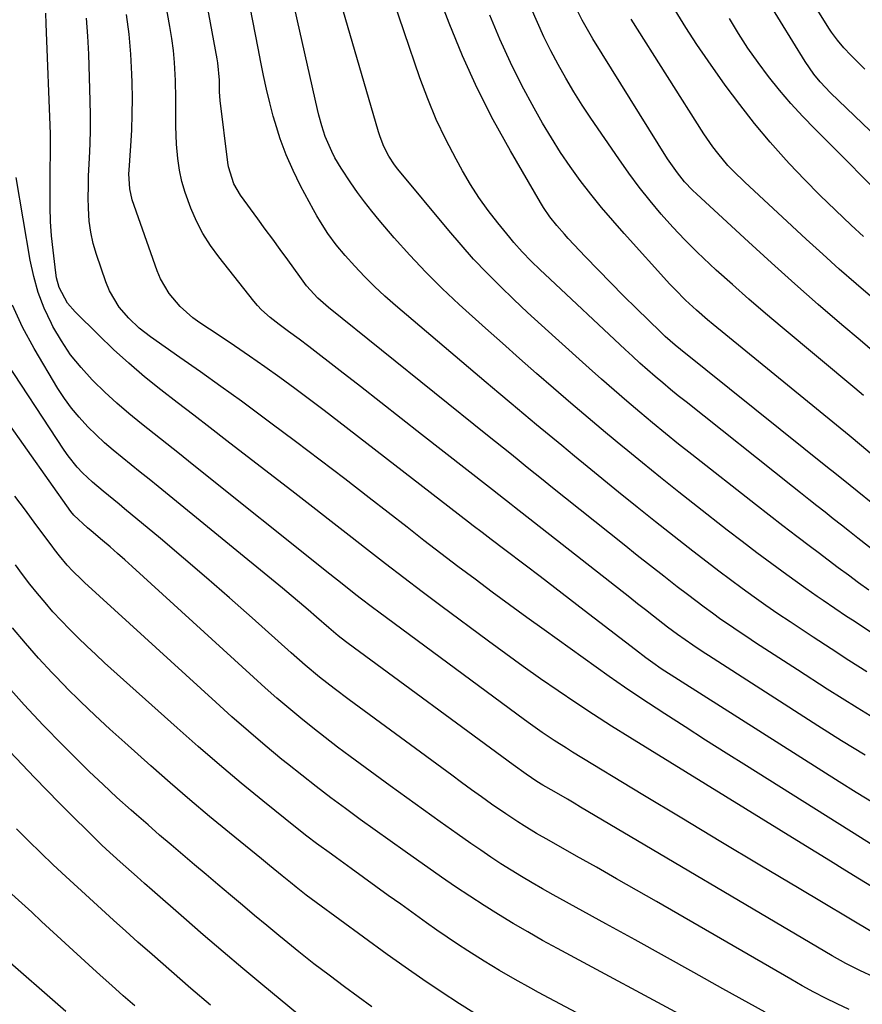
# Model space of a CAD drawing. Units: inches. Extents: x 1870061 to 1875378, y 475050 to 480378.
# Drawn here: x 1871210 to 1871424, y 476436 to 476686 of the extents above; entities that cross this region are included whole.
import ezdxf

# ---------------------------------------------------------------- set-up
doc = ezdxf.new("R2010")
doc.units = ezdxf.units.IN
doc.header["$MEASUREMENT"] = 0
doc.layers.add('7', color=7, linetype='Continuous')
doc.layers.add('8', color=7, linetype='Continuous')

msp = doc.modelspace()

# ---------------------------------------------------------------- linework, layer by layer
at = {"layer": '7', "color": 18}
for points in [[(1871442.17, 476538.67, 1844), (1871422.49, 476554.12, 1844), (1871420.4, 476555.75, 1844), (1871418.32, 476557.39, 1844), (1871416.25, 476559.03, 1844), (1871414.17, 476560.67, 1844), (1871412.09, 476562.31, 1844), (1871410.02, 476563.95, 1844), (1871407.94, 476565.59, 1844), (1871405.87, 476567.24, 1844), (1871378.86, 476588.68, 1844), (1871376.87, 476590.28, 1844), (1871374.89, 476591.89, 1844), (1871372.93, 476593.53, 1844), (1871370.99, 476595.19, 1844), (1871369.06, 476596.87, 1844), (1871367.15, 476598.57, 1844), (1871365.26, 476600.29, 1844), (1871363.39, 476602.02, 1844), (1871342.97, 476621.14, 1844), (1871341.81, 476622.24, 1844), (1871339.5, 476624.5, 1844), (1871337.26, 476626.81, 1844), (1871335.11, 476629.21, 1844), (1871334.08, 476630.45, 1844), (1871331.03, 476634.17, 1844), (1871328.57, 476637.35, 1844), (1871326.24, 476640.6, 1844), (1871324.08, 476643.98, 1844), (1871322.05, 476647.43, 1844), (1871320.44, 476650.34, 1844), (1871317.83, 476655.37, 1844), (1871315.41, 476660.49, 1844), (1871313.26, 476665.72, 1844), (1871311.29, 476671.04, 1844), (1871295.37, 476717.84, 1844)], [(1871429.98, 476506.24, 1836), (1871422.31, 476510.95, 1836), (1871414.7, 476515.75, 1836), (1871407.13, 476520.61, 1836), (1871396.47, 476527.53, 1836), (1871394.26, 476528.98, 1836), (1871392.06, 476530.45, 1836), (1871389.88, 476531.94, 1836), (1871387.71, 476533.45, 1836), (1871385.56, 476534.99, 1836), (1871383.42, 476536.54, 1836), (1871381.3, 476538.13, 1836), (1871379.2, 476539.73, 1836), (1871376.6, 476541.75, 1836), (1871373.22, 476544.39, 1836), (1871369.84, 476547.03, 1836), (1871366.48, 476549.69, 1836), (1871363.12, 476552.36, 1836), (1871344.54, 476567.22, 1836), (1871342.53, 476568.83, 1836), (1871340.52, 476570.45, 1836), (1871338.51, 476572.06, 1836), (1871336.5, 476573.69, 1836), (1871334.49, 476575.31, 1836), (1871332.49, 476576.93, 1836), (1871330.48, 476578.55, 1836), (1871328.47, 476580.17, 1836), (1871288.07, 476612.66, 1836), (1871285.36, 476615.08, 1836), (1871282.51, 476618.19, 1836), (1871280.79, 476620.59, 1836), (1871277.7, 476624.83, 1836), (1871275.8, 476627.42, 1836), (1871273.9, 476630.02, 1836), (1871272, 476632.61, 1836), (1871270.1, 476635.2, 1836), (1871265.69, 476641.21, 1836), (1871263.98, 476644.13, 1836), (1871262.63, 476648.43, 1836), (1871262.46, 476649.54, 1836), (1871260.59, 476665.24, 1836), (1871260.42, 476667.47, 1836), (1871260.34, 476670.46, 1836), (1871259.94, 476674.83, 1836), (1871259.77, 476675.85, 1836), (1871254.42, 476704.72, 1836)], [(1871428.05, 476561.39, 1846), (1871420.53, 476567.46, 1846), (1871419.2, 476568.53, 1846), (1871415.87, 476571.21, 1846), (1871415.21, 476571.74, 1846), (1871377.44, 476602.06, 1846), (1871376.13, 476603.13, 1846), (1871373.59, 476605.36, 1846), (1871372.36, 476606.52, 1846), (1871366.29, 476612.4, 1846), (1871362.99, 476615.65, 1846), (1871359.72, 476618.92, 1846), (1871356.5, 476622.25, 1846), (1871353.31, 476625.6, 1846), (1871348.94, 476630.25, 1846), (1871347.97, 476631.31, 1846), (1871346.08, 476633.49, 1846), (1871344.28, 476635.75, 1846), (1871342.65, 476638.12, 1846), (1871341.9, 476639.35, 1846), (1871334.25, 476652.47, 1846), (1871329.9, 476660.37, 1846), (1871325.81, 476668.4, 1846), (1871322.11, 476676.62, 1846), (1871318.68, 476684.96, 1846), (1871310.67, 476705.87, 1846)], [(1871424.23, 476673.26, 1862), (1871420.67, 476676.84, 1862), (1871418.94, 476678.68, 1862), (1871417.32, 476680.62, 1862), (1871415.81, 476682.64, 1862), (1871415.1, 476683.69, 1862), (1871414.41, 476684.75, 1862), (1871400.91, 476706.45, 1862)], [(1871424.37, 476498.91, 1834), (1871418.32, 476502.62, 1834), (1871412.32, 476506.4, 1834), (1871384.53, 476524.24, 1834), (1871383.2, 476525.1, 1834), (1871380.57, 476526.87, 1834), (1871376.69, 476529.61, 1834), (1871374.17, 476531.51, 1834), (1871370.59, 476534.28, 1834), (1871368.57, 476535.85, 1834), (1871366.55, 476537.43, 1834), (1871364.54, 476539.01, 1834), (1871335.26, 476561.98, 1834), (1871334.47, 476562.6, 1834), (1871331.31, 476565.1, 1834), (1871329.73, 476566.35, 1834), (1871328.94, 476566.97, 1834), (1871311.71, 476580.45, 1834), (1871306.54, 476584.5, 1834), (1871301.36, 476588.54, 1834), (1871296.18, 476592.58, 1834), (1871290.99, 476596.61, 1834), (1871283.08, 476602.76, 1834), (1871280.6, 476604.65, 1834), (1871277.94, 476606.6, 1834), (1871275.57, 476608.35, 1834), (1871273.24, 476610.14, 1834), (1871271.05, 476612.09, 1834), (1871270.05, 476613.16, 1834), (1871269.1, 476614.27, 1834), (1871260.2, 476625.55, 1834), (1871258.1, 476628.46, 1834), (1871256.19, 476631.47, 1834), (1871254.55, 476634.64, 1834), (1871253.09, 476637.91, 1834), (1871251.66, 476641.88, 1834), (1871250.84, 476644.72, 1834), (1871250.25, 476647.62, 1834), (1871249.81, 476650.55, 1834), (1871249.47, 476654.18, 1834), (1871249.28, 476658.8, 1834), (1871249.33, 476663.43, 1834), (1871249.33, 476665.75, 1834), (1871249.21, 476670.38, 1834), (1871248.94, 476674.95, 1834), (1871248.66, 476678.01, 1834), (1871248.26, 476681.05, 1834), (1871247.78, 476684.08, 1834), (1871245.2, 476698.35, 1834)], [(1871425.26, 476540.88, 1842), (1871422.66, 476542.76, 1842), (1871420.07, 476544.65, 1842), (1871417.49, 476546.55, 1842), (1871414.92, 476548.47, 1842), (1871412.36, 476550.41, 1842), (1871410.46, 476551.85, 1842), (1871406.96, 476554.52, 1842), (1871403.47, 476557.21, 1842), (1871399.99, 476559.91, 1842), (1871396.52, 476562.62, 1842), (1871380.3, 476575.35, 1842), (1871376.96, 476578, 1842), (1871373.64, 476580.67, 1842), (1871370.36, 476583.38, 1842), (1871367.09, 476586.12, 1842), (1871363.84, 476588.88, 1842), (1871360.62, 476591.67, 1842), (1871357.41, 476594.48, 1842), (1871354.23, 476597.31, 1842), (1871345.7, 476604.95, 1842), (1871342.13, 476608.18, 1842), (1871338.59, 476611.45, 1842), (1871335.09, 476614.75, 1842), (1871331.62, 476618.09, 1842), (1871328.23, 476621.5, 1842), (1871324.92, 476624.99, 1842), (1871321.71, 476628.58, 1842), (1871318.59, 476632.24, 1842), (1871305.69, 476647.86, 1842), (1871304.86, 476648.93, 1842), (1871303.38, 476651.17, 1842), (1871302.14, 476653.57, 1842), (1871301.14, 476656.07, 1842), (1871300.72, 476657.36, 1842), (1871290.48, 476692.57, 1842)], [(1871428.55, 476463.95, 1828), (1871422.92, 476467.45, 1828), (1871419.21, 476469.75, 1828), (1871415.51, 476472.04, 1828), (1871411.81, 476474.33, 1828), (1871408.1, 476476.62, 1828), (1871364.54, 476503.45, 1828), (1871359.94, 476506.33, 1828), (1871355.37, 476509.25, 1828), (1871350.85, 476512.24, 1828), (1871346.35, 476515.27, 1828), (1871341.89, 476518.36, 1828), (1871337.45, 476521.49, 1828), (1871333.06, 476524.67, 1828), (1871328.69, 476527.88, 1828), (1871316.55, 476536.93, 1828), (1871311.87, 476540.44, 1828), (1871307.21, 476543.97, 1828), (1871302.57, 476547.54, 1828), (1871297.95, 476551.13, 1828), (1871293.33, 476554.73, 1828), (1871288.72, 476558.33, 1828), (1871284.1, 476561.92, 1828), (1871279.47, 476565.5, 1828), (1871262.22, 476578.84, 1828), (1871258.03, 476582.08, 1828), (1871253.85, 476585.31, 1828), (1871249.67, 476588.55, 1828), (1871245.49, 476591.79, 1828), (1871241.37, 476595.1, 1828), (1871237.34, 476598.51, 1828), (1871233.44, 476602.06, 1828), (1871229.62, 476605.71, 1828), (1871223.69, 476611.58, 1828), (1871221.82, 476613.78, 1828), (1871219.71, 476617.73, 1828), (1871218.99, 476620.2, 1828), (1871218.78, 476621.47, 1828), (1871218.11, 476627.23, 1828), (1871217.76, 476630.87, 1828), (1871217.5, 476634.51, 1828), (1871217.38, 476638.16, 1828), (1871217.35, 476641.82, 1828), (1871217.4, 476646.58, 1828), (1871217.42, 476647.85, 1828), (1871217.48, 476651.69, 1828), (1871217.5, 476654.25, 1828), (1871217.44, 476656.81, 1828), (1871216.39, 476684.73, 1828), (1871216.24, 476687.46, 1828)], [(1871426.37, 476486.88, 1832), (1871422.03, 476489.5, 1832), (1871417.73, 476492.17, 1832), (1871372.53, 476520.92, 1832), (1871370.39, 476522.37, 1832), (1871368.64, 476523.68, 1832), (1871365.99, 476525.73, 1832), (1871353.01, 476535.74, 1832), (1871349.28, 476538.61, 1832), (1871345.54, 476541.48, 1832), (1871341.79, 476544.34, 1832), (1871338.03, 476547.19, 1832), (1871332.81, 476551.14, 1832), (1871329.37, 476553.75, 1832), (1871327.07, 476555.49, 1832), (1871324.79, 476557.24, 1832), (1871323.65, 476558.12, 1832), (1871290.7, 476583.67, 1832), (1871286.98, 476586.52, 1832), (1871283.24, 476589.35, 1832), (1871279.47, 476592.14, 1832), (1871275.68, 476594.91, 1832), (1871271.87, 476597.64, 1832), (1871268.03, 476600.33, 1832), (1871264.16, 476602.98, 1832), (1871260.27, 476605.59, 1832), (1871255.41, 476608.82, 1832), (1871253.65, 476610.1, 1832), (1871250.38, 476612.96, 1832), (1871247.56, 476616.26, 1832), (1871245.4, 476619.98, 1832), (1871244.57, 476621.98, 1832), (1871238.24, 476640.02, 1832), (1871237.57, 476642.8, 1832), (1871237.4, 476646.64, 1832), (1871237.44, 476647.6, 1832), (1871237.88, 476653.74, 1832), (1871238.1, 476657.77, 1832), (1871238.24, 476661.8, 1832), (1871238.25, 476665.83, 1832), (1871238.18, 476669.87, 1832), (1871238.12, 476671.98, 1832), (1871237.84, 476677.06, 1832), (1871237.43, 476682.12, 1832), (1871236.8, 476687.16, 1832)], [(1871424.75, 476520.09, 1838), (1871420.2, 476523, 1838), (1871415.67, 476525.94, 1838), (1871411.16, 476528.9, 1838), (1871408.32, 476530.77, 1838), (1871405.25, 476532.82, 1838), (1871402.19, 476534.9, 1838), (1871399.15, 476537, 1838), (1871396.12, 476539.13, 1838), (1871393.12, 476541.29, 1838), (1871390.14, 476543.47, 1838), (1871387.18, 476545.7, 1838), (1871384.25, 476547.95, 1838), (1871380.58, 476550.8, 1838), (1871375.84, 476554.51, 1838), (1871371.12, 476558.24, 1838), (1871366.42, 476562, 1838), (1871361.74, 476565.79, 1838), (1871353.73, 476572.31, 1838), (1871350.51, 476574.95, 1838), (1871347.29, 476577.6, 1838), (1871344.08, 476580.25, 1838), (1871340.87, 476582.92, 1838), (1871337.68, 476585.59, 1838), (1871334.48, 476588.27, 1838), (1871331.3, 476590.96, 1838), (1871328.12, 476593.65, 1838), (1871305.09, 476613.22, 1838), (1871302.39, 476615.6, 1838), (1871299.77, 476618.05, 1838), (1871297.24, 476620.6, 1838), (1871294.77, 476623.21, 1838), (1871292.33, 476625.91, 1838), (1871290.03, 476628.62, 1838), (1871287.93, 476631.47, 1838), (1871286, 476634.45, 1838), (1871285.1, 476635.98, 1838), (1871284.23, 476637.53, 1838), (1871280.98, 476643.6, 1838), (1871279.05, 476647.5, 1838), (1871277.3, 476651.47, 1838), (1871275.81, 476655.55, 1838), (1871274.49, 476659.7, 1838), (1871274.04, 476661.29, 1838), (1871273.13, 476664.71, 1838), (1871272.29, 476668.14, 1838), (1871271.53, 476671.59, 1838), (1871270.85, 476675.06, 1838), (1871270.2, 476678.54, 1838), (1871269.54, 476682.02, 1838), (1871268.87, 476685.49, 1838), (1871268.19, 476688.96, 1838)], [(1871425.62, 476575.71, 1848), (1871423.44, 476577.56, 1848), (1871420.31, 476580.16, 1848), (1871385.77, 476608.36, 1848), (1871384.33, 476609.56, 1848), (1871381.48, 476612.02, 1848), (1871378.7, 476614.56, 1848), (1871376.05, 476617.22, 1848), (1871374.77, 476618.6, 1848), (1871363.12, 476631.47, 1848), (1871360.23, 476634.75, 1848), (1871357.4, 476638.07, 1848), (1871354.67, 476641.48, 1848), (1871351.99, 476644.93, 1848), (1871349.43, 476648.47, 1848), (1871346.97, 476652.07, 1848), (1871344.65, 476655.77, 1848), (1871342.43, 476659.53, 1848), (1871340.29, 476663.33, 1848), (1871337.19, 476669.09, 1848), (1871334.25, 476674.93, 1848), (1871331.56, 476680.89, 1848), (1871329.02, 476686.92, 1848)], [(1871426.8, 476601.21, 1852), (1871423.07, 476604.38, 1852), (1871418.44, 476608.31, 1852), (1871412.43, 476613.49, 1852), (1871406.46, 476618.71, 1852), (1871400.55, 476624.01, 1852), (1871394.69, 476629.35, 1852), (1871381.55, 476641.48, 1852), (1871380.5, 476642.49, 1852), (1871378.5, 476644.61, 1852), (1871376.65, 476646.87, 1852), (1871374.95, 476649.24, 1852), (1871374.16, 476650.47, 1852), (1871355.19, 476680.98, 1852), (1871353.81, 476683.29, 1852), (1871352.5, 476685.65, 1852), (1871351.29, 476688.06, 1852)], [(1871423.95, 476630.72, 1856), (1871420.79, 476633.6, 1856), (1871416.77, 476637.38, 1856), (1871412.81, 476641.23, 1856), (1871408.94, 476645.18, 1856), (1871405.15, 476649.19, 1856), (1871404.29, 476650.12, 1856), (1871400.21, 476654.71, 1856), (1871396.25, 476659.41, 1856), (1871392.47, 476664.26, 1856), (1871388.81, 476669.2, 1856), (1871384.46, 476675.32, 1856), (1871381.57, 476679.54, 1856), (1871378.77, 476683.83, 1856), (1871376.12, 476688.2, 1856)], [(1871426.29, 476615.02, 1854), (1871422.02, 476618.72, 1854), (1871417.77, 476622.46, 1854), (1871413.57, 476626.24, 1854), (1871409.39, 476630.05, 1854), (1871393.74, 476644.49, 1854), (1871390.86, 476647.32, 1854), (1871389.5, 476648.8, 1854), (1871386.9, 476651.89, 1854), (1871385.68, 476653.49, 1854), (1871383.41, 476656.83, 1854), (1871364.94, 476685.98, 1854)], [(1871432.14, 476637.45, 1858), (1871411.57, 476658.04, 1858), (1871408.49, 476661.24, 1858), (1871405.48, 476664.52, 1858), (1871402.6, 476667.91, 1858), (1871399.79, 476671.37, 1858), (1871397.13, 476674.93, 1858), (1871394.56, 476678.56, 1858), (1871392.15, 476682.3, 1858), (1871389.85, 476686.1, 1858)], [(1871426.32, 476453.87, 1826), (1871407.56, 476465.06, 1826), (1871397.63, 476470.99, 1826), (1871387.71, 476476.94, 1826), (1871377.8, 476482.92, 1826), (1871367.9, 476488.91, 1826), (1871350.02, 476499.75, 1826), (1871348.46, 476500.71, 1826), (1871345.38, 476502.68, 1826), (1871342.34, 476504.73, 1826), (1871339.34, 476506.84, 1826), (1871337.86, 476507.92, 1826), (1871300.84, 476535.3, 1826), (1871299.26, 476536.47, 1826), (1871296.14, 476538.85, 1826), (1871294.59, 476540.06, 1826), (1871291.51, 476542.49, 1826), (1871288.44, 476544.94, 1826), (1871253.42, 476572.92, 1826), (1871250.21, 476575.48, 1826), (1871246.99, 476578.04, 1826), (1871243.78, 476580.59, 1826), (1871240.56, 476583.14, 1826), (1871237.38, 476585.75, 1826), (1871234.27, 476588.42, 1826), (1871231.26, 476591.2, 1826), (1871228.3, 476594.05, 1826), (1871228.08, 476594.27, 1826), (1871225.22, 476597.41, 1826), (1871222.57, 476600.69, 1826), (1871220.23, 476604.21, 1826), (1871218.1, 476607.87, 1826), (1871217.69, 476608.65, 1826), (1871215.9, 476612.52, 1826), (1871214.37, 476616.46, 1826), (1871213.21, 476620.54, 1826), (1871212.31, 476624.7, 1826), (1871208.77, 476645.71, 1826)], [(1871426.58, 476442.57, 1824), (1871422.95, 476444.22, 1824), (1871419.39, 476446.02, 1824), (1871415.92, 476447.98, 1824), (1871352.09, 476485.77, 1824), (1871350.42, 476486.76, 1824), (1871348.74, 476487.75, 1824), (1871345.37, 476489.69, 1824), (1871342.52, 476491.32, 1824), (1871340.96, 476492.26, 1824), (1871338.25, 476494.09, 1824), (1871334.93, 476496.49, 1824), (1871293.04, 476527.31, 1824), (1871292.4, 476527.79, 1824), (1871290.53, 476529.25, 1824), (1871288.11, 476531.3, 1824), (1871285.03, 476534, 1824), (1871282.89, 476535.87, 1824), (1871280.73, 476537.71, 1824), (1871278.55, 476539.54, 1824), (1871276.37, 476541.35, 1824), (1871244.8, 476567.19, 1824), (1871242.53, 476569.04, 1824), (1871240.25, 476570.89, 1824), (1871237.97, 476572.73, 1824), (1871235.68, 476574.56, 1824), (1871233.42, 476576.43, 1824), (1871231.21, 476578.34, 1824), (1871229.06, 476580.33, 1824), (1871226.96, 476582.38, 1824), (1871224.72, 476584.79, 1824), (1871222.78, 476587.12, 1824), (1871221, 476589.58, 1824), (1871219.35, 476592.14, 1824), (1871213.3, 476602.27, 1824), (1871210.38, 476607.69, 1824), (1871207.78, 476613.25, 1824)], [(1871420.29, 476434.31, 1822), (1871417.26, 476435.74, 1822), (1871414.26, 476437.23, 1822), (1871411.29, 476438.77, 1822), (1871408.35, 476440.37, 1822), (1871405.44, 476442.01, 1822), (1871371.31, 476461.76, 1822), (1871366.25, 476464.67, 1822), (1871361.19, 476467.57, 1822), (1871356.11, 476470.46, 1822), (1871351.03, 476473.33, 1822), (1871344.07, 476477.24, 1822), (1871340.88, 476479.09, 1822), (1871337.72, 476480.99, 1822), (1871336.15, 476481.98, 1822), (1871333.08, 476484.02, 1822), (1871329.48, 476486.54, 1822), (1871326.94, 476488.36, 1822), (1871324.4, 476490.18, 1822), (1871321.87, 476492.01, 1822), (1871319.35, 476493.85, 1822), (1871293.29, 476512.98, 1822), (1871289.5, 476515.85, 1822), (1871285.77, 476518.81, 1822), (1871282.12, 476521.86, 1822), (1871278.54, 476524.99, 1822), (1871268.65, 476533.85, 1822), (1871262.9, 476538.95, 1822), (1871257.11, 476544.01, 1822), (1871251.26, 476549.01, 1822), (1871245.38, 476553.96, 1822), (1871236.27, 476561.56, 1822), (1871234.92, 476562.68, 1822), (1871232.2, 476564.9, 1822), (1871230.83, 476566, 1822), (1871228.15, 476568.27, 1822), (1871225.61, 476570.69, 1822), (1871224.25, 476572.14, 1822), (1871221.95, 476574.98, 1822), (1871220.9, 476576.48, 1822), (1871204.52, 476601.37, 1822)], [(1871380.46, 476431.36, 1818), (1871346.2, 476449.82, 1818), (1871342.41, 476451.9, 1818), (1871338.65, 476454.03, 1818), (1871334.92, 476456.22, 1818), (1871331.23, 476458.46, 1818), (1871327.57, 476460.77, 1818), (1871323.94, 476463.11, 1818), (1871320.35, 476465.53, 1818), (1871316.79, 476467.98, 1818), (1871307.5, 476474.51, 1818), (1871303.7, 476477.2, 1818), (1871299.91, 476479.9, 1818), (1871296.13, 476482.63, 1818), (1871292.37, 476485.37, 1818), (1871288.63, 476488.14, 1818), (1871284.92, 476490.96, 1818), (1871281.26, 476493.83, 1818), (1871277.62, 476496.74, 1818), (1871276.23, 476497.88, 1818), (1871271.95, 476501.42, 1818), (1871267.71, 476505.02, 1818), (1871263.54, 476508.68, 1818), (1871259.41, 476512.4, 1818), (1871226.13, 476542.84, 1818), (1871225.37, 476543.55, 1818), (1871223.13, 476545.73, 1818), (1871221.73, 476547.22, 1818), (1871219.76, 476549.58, 1818), (1871218.51, 476551.2, 1818), (1871217.89, 476552.02, 1818), (1871213.75, 476557.57, 1818), (1871211.08, 476561.17, 1818), (1871208.42, 476564.79, 1818)], [(1871352.39, 476432.8, 1816), (1871341.41, 476438.65, 1816), (1871339.41, 476439.72, 1816), (1871335.43, 476441.93, 1816), (1871331.49, 476444.21, 1816), (1871327.61, 476446.58, 1816), (1871323.48, 476449.22, 1816), (1871320.82, 476450.96, 1816), (1871318.19, 476452.73, 1816), (1871315.57, 476454.53, 1816), (1871312.98, 476456.36, 1816), (1871306.39, 476461.07, 1816), (1871303.24, 476463.33, 1816), (1871300.09, 476465.59, 1816), (1871296.96, 476467.86, 1816), (1871293.82, 476470.14, 1816), (1871290.07, 476472.86, 1816), (1871288.81, 476473.78, 1816), (1871285.05, 476476.53, 1816), (1871282.56, 476478.39, 1816), (1871280.12, 476480.31, 1816), (1871271.4, 476487.33, 1816), (1871265.87, 476491.87, 1816), (1871260.39, 476496.46, 1816), (1871254.99, 476501.13, 1816), (1871249.63, 476505.87, 1816), (1871231.22, 476522.44, 1816), (1871228.95, 476524.52, 1816), (1871226.71, 476526.62, 1816), (1871224.49, 476528.76, 1816), (1871222.26, 476530.97, 1816), (1871220.15, 476533.16, 1816), (1871218.08, 476535.4, 1816), (1871216.08, 476537.7, 1816), (1871214.13, 476540.04, 1816), (1871212.23, 476542.43, 1816), (1871210.37, 476544.85, 1816), (1871208.54, 476547.29, 1816)], [(1871328.57, 476431.18, 1814), (1871321.32, 476435.8, 1814), (1871316.67, 476438.83, 1814), (1871312.05, 476441.92, 1814), (1871307.5, 476445.09, 1814), (1871302.99, 476448.32, 1814), (1871284.95, 476461.48, 1814), (1871282.37, 476463.42, 1814), (1871279.85, 476465.43, 1814), (1871278.4, 476466.61, 1814), (1871276.29, 476468.33, 1814), (1871273.12, 476470.92, 1814), (1871271.01, 476472.64, 1814), (1871262.94, 476479.22, 1814), (1871257.87, 476483.41, 1814), (1871252.85, 476487.64, 1814), (1871247.87, 476491.93, 1814), (1871242.93, 476496.26, 1814), (1871236.32, 476502.14, 1814), (1871232.53, 476505.56, 1814), (1871228.79, 476509.04, 1814), (1871225.1, 476512.58, 1814), (1871221.46, 476516.16, 1814), (1871221.41, 476516.21, 1814), (1871217.88, 476519.86, 1814), (1871214.43, 476523.57, 1814), (1871211.09, 476527.4, 1814), (1871207.84, 476531.29, 1814)], [(1871299.09, 476434.98, 1812), (1871292.12, 476440.11, 1812), (1871288.23, 476443.02, 1812), (1871284.37, 476445.97, 1812), (1871280.56, 476448.98, 1812), (1871276.78, 476452.04, 1812), (1871275.49, 476453.1, 1812), (1871272.39, 476455.66, 1812), (1871269.3, 476458.23, 1812), (1871266.21, 476460.81, 1812), (1871263.14, 476463.41, 1812), (1871259.96, 476466.1, 1812), (1871257, 476468.61, 1812), (1871254.03, 476471.12, 1812), (1871251.07, 476473.62, 1812), (1871248.11, 476476.14, 1812), (1871245.17, 476478.66, 1812), (1871242.24, 476481.21, 1812), (1871239.32, 476483.77, 1812), (1871237.92, 476485.01, 1812), (1871234.34, 476488.23, 1812), (1871230.81, 476491.49, 1812), (1871227.32, 476494.81, 1812), (1871223.88, 476498.18, 1812), (1871220.59, 476501.46, 1812), (1871215.63, 476506.55, 1812), (1871210.78, 476511.74, 1812), (1871206.08, 476517.08, 1812)], [(1871258.13, 476435.44, 1808), (1871253.14, 476439.68, 1808), (1871248.19, 476443.96, 1808), (1871243.27, 476448.29, 1808), (1871239.68, 476451.48, 1808), (1871236.59, 476454.24, 1808), (1871233.5, 476457.02, 1808), (1871230.44, 476459.81, 1808), (1871227.38, 476462.61, 1808), (1871221.37, 476468.14, 1808), (1871218.18, 476471.11, 1808), (1871215.02, 476474.11, 1808), (1871211.9, 476477.15, 1808), (1871208.8, 476480.21, 1808)], [(1871238.87, 476435.23, 1806), (1871235.94, 476437.83, 1806), (1871233.02, 476440.44, 1806), (1871230.12, 476443.08, 1806), (1871227.22, 476445.72, 1806), (1871215.21, 476456.73, 1806), (1871212.69, 476459.04, 1806), (1871210.16, 476461.33, 1806), (1871207.62, 476463.62, 1806)], [(1871221.36, 476433.81, 1804), (1871204.45, 476448.57, 1804)]]:
    msp.add_polyline3d(points, dxfattribs=at)
at = {"layer": '8', "color": 18}
for points in [[(1871425.59, 476657.59, 1860), (1871421.62, 476661.38, 1860), (1871415.55, 476667.24, 1860), (1871412.91, 476670.02, 1860), (1871411.3, 476672, 1860), (1871409.12, 476675.16, 1860), (1871396.54, 476695.64, 1860)], [(1871461.15, 476506.73, 1840), (1871421.1, 476533.22, 1840), (1871419.6, 476534.22, 1840), (1871416.62, 476536.21, 1840), (1871413.64, 476538.23, 1840), (1871412.17, 476539.25, 1840), (1871409.24, 476541.33, 1840), (1871404.48, 476544.78, 1840), (1871400.65, 476547.57, 1840), (1871396.85, 476550.39, 1840), (1871393.08, 476553.26, 1840), (1871389.33, 476556.15, 1840), (1871381.75, 476562.05, 1840), (1871377.06, 476565.74, 1840), (1871372.39, 476569.46, 1840), (1871367.76, 476573.22, 1840), (1871363.15, 476577.01, 1840), (1871362.84, 476577.27, 1840), (1871358.41, 476580.97, 1840), (1871354, 476584.68, 1840), (1871349.6, 476588.42, 1840), (1871345.22, 476592.18, 1840), (1871340.87, 476595.96, 1840), (1871336.53, 476599.76, 1840), (1871332.22, 476603.6, 1840), (1871327.92, 476607.46, 1840), (1871321.26, 476613.49, 1840), (1871316.95, 476617.54, 1840), (1871312.75, 476621.69, 1840), (1871308.7, 476626, 1840), (1871304.76, 476630.41, 1840), (1871300.95, 476634.85, 1840), (1871299.04, 476637.15, 1840), (1871297.19, 476639.5, 1840), (1871295.43, 476641.92, 1840), (1871293.72, 476644.38, 1840), (1871291.27, 476648.1, 1840), (1871289.71, 476650.73, 1840), (1871288.88, 476652.29, 1840), (1871287.2, 476656.16, 1840), (1871286.34, 476658.85, 1840), (1871285.61, 476661.58, 1840), (1871285.28, 476662.96, 1840), (1871278.8, 476691.62, 1840)], [(1871423.93, 476590.34, 1850), (1871421.67, 476592.23, 1850), (1871403.25, 476607.59, 1850), (1871399.01, 476611.18, 1850), (1871394.81, 476614.8, 1850), (1871390.66, 476618.49, 1850), (1871386.54, 476622.21, 1850), (1871384.88, 476623.73, 1850), (1871381.67, 476626.78, 1850), (1871378.54, 476629.9, 1850), (1871375.52, 476633.13, 1850), (1871372.57, 476636.43, 1850), (1871369.74, 476639.83, 1850), (1871366.99, 476643.29, 1850), (1871364.36, 476646.84, 1850), (1871361.8, 476650.45, 1850), (1871354.71, 476660.81, 1850), (1871352.51, 476664.13, 1850), (1871350.37, 476667.5, 1850), (1871348.34, 476670.92, 1850), (1871346.37, 476674.39, 1850), (1871344.52, 476677.92, 1850), (1871342.74, 476681.48, 1850), (1871341.09, 476685.11, 1850), (1871339.52, 476688.77, 1850)], [(1871425.73, 476476.43, 1830), (1871423.14, 476478.03, 1830), (1871394.21, 476496.21, 1830), (1871389.02, 476499.5, 1830), (1871383.83, 476502.8, 1830), (1871378.66, 476506.13, 1830), (1871373.5, 476509.47, 1830), (1871367.14, 476513.6, 1830), (1871363.22, 476516.22, 1830), (1871359.36, 476518.92, 1830), (1871342.8, 476530.78, 1830), (1871338.39, 476533.96, 1830), (1871334, 476537.15, 1830), (1871329.63, 476540.38, 1830), (1871325.27, 476543.63, 1830), (1871320.93, 476546.91, 1830), (1871316.61, 476550.2, 1830), (1871312.3, 476553.51, 1830), (1871308.01, 476556.84, 1830), (1871298.37, 476564.33, 1830), (1871292.17, 476569.13, 1830), (1871285.94, 476573.9, 1830), (1871279.68, 476578.63, 1830), (1871273.4, 476583.34, 1830), (1871271.07, 476585.07, 1830), (1871265.93, 476588.86, 1830), (1871260.76, 476592.62, 1830), (1871255.56, 476596.33, 1830), (1871250.34, 476600.01, 1830), (1871242.86, 476605.23, 1830), (1871239.98, 476607.47, 1830), (1871237.35, 476609.99, 1830), (1871234.91, 476612.81, 1830), (1871232.42, 476616.95, 1830), (1871231.49, 476619.21, 1830), (1871229.13, 476626.19, 1830), (1871228.33, 476628.98, 1830), (1871227.69, 476631.8, 1830), (1871227.32, 476634.66, 1830), (1871227.11, 476637.89, 1830), (1871227.07, 476640.64, 1830), (1871227.08, 476643.39, 1830), (1871227.15, 476646.13, 1830), (1871227.36, 476650.66, 1830), (1871227.51, 476654.3, 1830), (1871227.6, 476657.94, 1830), (1871227.59, 476661.58, 1830), (1871227.53, 476665.22, 1830), (1871227.18, 476677.03, 1830), (1871226.94, 476681.61, 1830), (1871226.58, 476686.19, 1830)], [(1871398.95, 476433.64, 1820), (1871394.81, 476435.91, 1820), (1871388.21, 476439.61, 1820), (1871380.8, 476443.75, 1820), (1871373.37, 476447.88, 1820), (1871365.94, 476452, 1820), (1871358.51, 476456.12, 1820), (1871345.12, 476463.5, 1820), (1871342.43, 476465.01, 1820), (1871339.76, 476466.55, 1820), (1871337.11, 476468.13, 1820), (1871334.47, 476469.73, 1820), (1871331.86, 476471.37, 1820), (1871329.27, 476473.05, 1820), (1871326.72, 476474.78, 1820), (1871324.18, 476476.53, 1820), (1871320.69, 476479, 1820), (1871316.43, 476482.02, 1820), (1871312.18, 476485.06, 1820), (1871307.95, 476488.12, 1820), (1871303.73, 476491.19, 1820), (1871293.55, 476498.65, 1820), (1871290.37, 476501.02, 1820), (1871287.22, 476503.42, 1820), (1871284.1, 476505.88, 1820), (1871281.01, 476508.36, 1820), (1871277.96, 476510.9, 1820), (1871274.94, 476513.46, 1820), (1871271.96, 476516.08, 1820), (1871269.01, 476518.73, 1820), (1871238.2, 476546.87, 1820), (1871236.35, 476548.55, 1820), (1871234.48, 476550.21, 1820), (1871232.59, 476551.85, 1820), (1871230.7, 476553.48, 1820), (1871227.77, 476555.96, 1820), (1871226.88, 476556.7, 1820), (1871223.39, 476559.93, 1820), (1871222.65, 476560.89, 1820), (1871195.02, 476599.84, 1820)], [(1871280.17, 476433.26, 1810), (1871271.39, 476440.53, 1810), (1871266.32, 476444.76, 1810), (1871261.28, 476449.02, 1810), (1871256.27, 476453.33, 1810), (1871251.29, 476457.66, 1810), (1871243.28, 476464.69, 1810), (1871241.36, 476466.37, 1810), (1871239.45, 476468.05, 1810), (1871236.57, 476470.57, 1810), (1871235.12, 476471.84, 1810), (1871231.59, 476475.08, 1810), (1871230.45, 476476.19, 1810), (1871219.75, 476486.77, 1810), (1871213.37, 476493.28, 1810), (1871207.11, 476499.9, 1810)]]:
    msp.add_polyline3d(points, dxfattribs=at)

doc.saveas('drawing.dxf')
